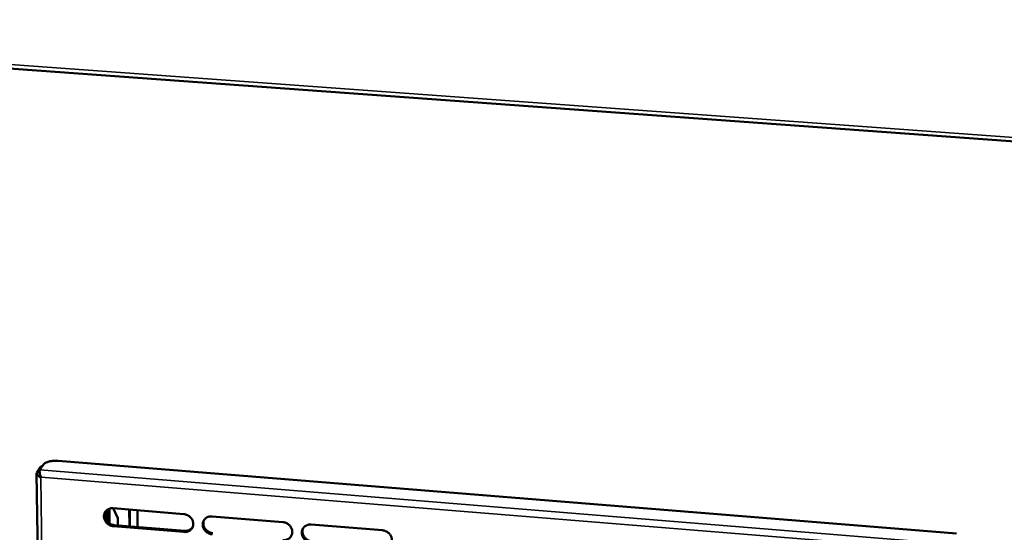
# Model space of a CAD drawing. Units: millimetres. Extents: x 65 to 5840, y 100 to 4100.
# Drawn here: x 5279 to 5497, y 3312 to 3425 of the extents above; entities that cross this region are included whole.
import ezdxf

# ---------------------------------------------------------------- set-up
doc = ezdxf.new("R2010")
doc.units = ezdxf.units.MM
doc.header["$LTSCALE"] = 20
doc.layers.add('Visible (ISO)', color=7, linetype='Continuous', lineweight=50)
doc.layers.add('Visible Narrow (ISO)', color=7, linetype='Continuous', lineweight=35)

msp = doc.modelspace()

# ---------------------------------------------------------------- linework, layer by layer
at = {"layer": 'Visible (ISO)'}
for p, q in [((5127.79, 3425.39), (5633.47, 3388.6)), ((5283.27, 3325.59), (5284.08, 3326.82)), ((5287.33, 3327.62), (5486.3, 3311.51)), ((5282.54, 3324.85), (5285.02, 3152.5)), ((5283.39, 3326.21), (5282.58, 3324.98)), ((5283.2, 3324.93), (5283.21, 3324.94)), ((5283.8, 3326.4), (5283.66, 3326.41)), ((5283.49, 3324.03), (5283.43, 3323.94)), ((5283.51, 3324.01), (5283.43, 3323.94)), ((5297.79, 3314.73), (5297.77, 3316.32)), ((5298.31, 3316.73), (5298.31, 3316.83)), ((5298.34, 3313.98), (5298.31, 3316.73)), ((5298.6, 3316.98), (5298.64, 3316.97)), ((5298.67, 3316.7), (5298.71, 3313.71)), ((5299.48, 3317.1), (5300.51, 3314.91)), ((5299.5, 3317.1), (5315.13, 3315.82)), ((5303.11, 3313.11), (5303.07, 3316.81)), ((5303.16, 3316.8), (5303.2, 3313.1)), ((5304.9, 3312.96), (5304.85, 3316.66)), ((5304.87, 3316.66), (5304.91, 3312.96)), ((5299.71, 3313.39), (5315.32, 3312.1)), ((5300.51, 3314.91), (5300.53, 3313.32)), ((5321.39, 3315.31), (5337.08, 3314.02)), ((5343.37, 3313.51), (5359.13, 3312.22)), ((5315.17, 3311.85), (5299.55, 3313.14))]:
    msp.add_line(p, q, dxfattribs=at)
at = {"layer": 'Visible (ISO)', "flags": 128}
for points in [[(5284.08, 3326.82, -0.030859), (5284.24, 3326.99, -0.05784), (5284.34, 3327.07, -0.013231), (5284.62, 3327.23, -0.028638), (5284.76, 3327.3, -0.016038), (5285.06, 3327.4, -0.019269), (5285.31, 3327.47, -0.013241), (5285.65, 3327.55, -0.014774), (5285.95, 3327.59, -0.012319), (5286.07, 3327.6, -0.002489), (5286.64, 3327.64, -0.023048), (5286.89, 3327.65, -0.012767), (5287.33, 3327.62)], [(5283.2, 3324.93, 0.043064), (5283.2, 3324.86, 0.043064), (5283.2, 3324.79, 0.073854), (5283.23, 3324.67, 0.073854), (5283.3, 3324.57)], [(5283.66, 3326.41, 0.052024), (5283.59, 3326.39, 0.052024), (5283.53, 3326.36, 0.07754), (5283.45, 3326.3, 0.07754), (5283.39, 3326.21)], [(5299.55, 3313.14, -0.035442), (5299.15, 3313.2, -0.055737), (5298.91, 3313.29, -0.015637), (5298.5, 3313.5, -0.035136), (5298.32, 3313.62, -0.035677), (5298.08, 3313.84, -0.035335), (5297.86, 3314.09, -0.03755), (5297.69, 3314.37, -0.036902), (5297.56, 3314.67, -0.040213), (5297.48, 3314.97, -0.039517), (5297.45, 3315.29, -0.04277), (5297.47, 3315.59, -0.042299), (5297.54, 3315.89, -0.044015), (5297.66, 3316.17, -0.043923), (5297.83, 3316.42, -0.043186), (5298.04, 3316.64, -0.043496), (5298.29, 3316.82, -0.040718), (5298.46, 3316.91, -0.019054), (5298.86, 3317.06, -0.060212), (5299.12, 3317.11, -0.040279), (5299.5, 3317.1)], [(5297.81, 3316.39, 0.038522), (5297.67, 3316.07, 0.060219), (5297.63, 3315.86, 0.017727), (5297.61, 3315.47, 0.038397), (5297.63, 3315.29, 0.035409), (5297.69, 3315, 0.036084), (5297.79, 3314.73, 0.033444), (5297.94, 3314.46, 0.033985), (5298.12, 3314.22, 0.032394), (5298.33, 3313.99, 0.032633), (5298.57, 3313.8, 0.032417), (5298.72, 3313.71, 0.013518), (5299.11, 3313.52, 0.052276), (5299.34, 3313.44, 0.032668), (5299.71, 3313.39)], [(5298.64, 3316.97, -0.016009), (5298.65, 3316.92, -0.016009), (5298.66, 3316.86, -0.021818), (5298.67, 3316.78, -0.021818), (5298.67, 3316.7)], [(5315.13, 3315.82, -0.035489), (5315.53, 3315.76, -0.055768), (5315.77, 3315.67, -0.015672), (5316.19, 3315.46, -0.035192), (5316.36, 3315.34, -0.035798), (5316.61, 3315.12, -0.035448), (5316.82, 3314.87, -0.037692), (5317, 3314.59, -0.037053), (5317.13, 3314.29, -0.040336), (5317.2, 3313.98, -0.039666), (5317.23, 3313.67, -0.04282), (5317.21, 3313.36, -0.042384), (5317.14, 3313.06, -0.043956), (5317.01, 3312.78, -0.043901), (5316.85, 3312.53, -0.043041), (5316.63, 3312.31, -0.043381), (5316.39, 3312.13, -0.040557), (5316.21, 3312.04, -0.018955), (5315.81, 3311.9, -0.060051), (5315.55, 3311.85, -0.040136), (5315.17, 3311.85)], [(5321.42, 3311.34, -0.035473), (5321.02, 3311.4, -0.055737), (5320.78, 3311.49, -0.015656), (5320.37, 3311.7, -0.035177), (5320.19, 3311.82, -0.035811), (5319.95, 3312.04, -0.035452), (5319.73, 3312.29, -0.037716), (5319.56, 3312.57, -0.03707), (5319.43, 3312.87, -0.040359), (5319.35, 3313.18, -0.03968), (5319.32, 3313.49, -0.042826), (5319.34, 3313.8, -0.042381), (5319.42, 3314.1, -0.04394), (5319.54, 3314.38, -0.043872), (5319.71, 3314.63, -0.043012), (5319.92, 3314.85, -0.043338), (5320.17, 3315.03, -0.040535), (5320.35, 3315.12, -0.018935), (5320.75, 3315.26, -0.060033), (5321, 3315.31, -0.040117), (5321.39, 3315.31)], [(5319.66, 3314.56, 0.038079), (5319.53, 3314.24, 0.059649), (5319.49, 3314.03, 0.017377), (5319.48, 3313.64, 0.037964), (5319.49, 3313.46, 0.035083), (5319.56, 3313.18, 0.035742), (5319.67, 3312.91, 0.033177), (5319.81, 3312.64, 0.033709), (5319.99, 3312.4, 0.032134), (5320.2, 3312.19, 0.032379), (5320.44, 3312, 0.032113), (5320.6, 3311.91, 0.01328), (5320.99, 3311.72, 0.051839), (5321.21, 3311.64, 0.03235), (5321.57, 3311.59)], [(5337.08, 3314.02, -0.035519), (5337.48, 3313.96, -0.055767), (5337.73, 3313.87, -0.01569), (5338.14, 3313.66, -0.035232), (5338.32, 3313.54, -0.035933), (5338.56, 3313.32, -0.035566), (5338.78, 3313.07, -0.03786), (5338.95, 3312.79, -0.037222), (5339.08, 3312.49, -0.040482), (5339.16, 3312.18, -0.039829), (5339.19, 3311.86, -0.042875), (5339.16, 3311.56, -0.042466), (5339.09, 3311.26, -0.04388), (5338.96, 3310.98, -0.043849), (5338.79, 3310.73, -0.042867), (5338.58, 3310.51, -0.043223), (5338.33, 3310.33, -0.040375), (5338.15, 3310.24, -0.018837), (5337.75, 3310.09, -0.059873), (5337.49, 3310.04, -0.039974), (5337.1, 3310.05)], [(5343.39, 3309.53, -0.035504), (5342.99, 3309.59, -0.055736), (5342.74, 3309.68, -0.015675), (5342.33, 3309.9, -0.035218), (5342.16, 3310.01, -0.035946), (5341.91, 3310.23, -0.035571), (5341.69, 3310.49, -0.037884), (5341.52, 3310.77, -0.037238), (5341.39, 3311.07, -0.040504), (5341.31, 3311.37, -0.039844), (5341.28, 3311.69, -0.042881), (5341.31, 3312, -0.042462), (5341.38, 3312.3, -0.043864), (5341.51, 3312.58, -0.04382), (5341.68, 3312.83, -0.042838), (5341.89, 3313.05, -0.04318), (5342.14, 3313.23, -0.040353), (5342.32, 3313.32, -0.018816), (5342.72, 3313.47, -0.059854), (5342.98, 3313.51, -0.039955), (5343.37, 3313.51)], [(5315.32, 3312.1, 0.030951), (5315.63, 3312.09, 0.04906), (5315.83, 3312.12, 0.01208), (5316.17, 3312.21, 0.031084), (5316.3, 3312.26, 0.033222), (5316.43, 3312.32, 0.013683), (5316.72, 3312.51, 0.053367), (5316.86, 3312.62, 0.03324), (5317.05, 3312.85)], [(5341.6, 3312.72, 0.037628), (5341.48, 3312.4, 0.059068), (5341.44, 3312.19, 0.017022), (5341.44, 3311.81, 0.037523), (5341.45, 3311.63, 0.034746), (5341.52, 3311.35, 0.035388), (5341.63, 3311.08, 0.032897), (5341.78, 3310.82, 0.03342), (5341.96, 3310.59, 0.031861), (5342.17, 3310.37, 0.032111), (5342.41, 3310.18, 0.031796), (5342.56, 3310.09, 0.013035), (5342.95, 3309.91, 0.051386), (5343.17, 3309.84, 0.032021), (5343.53, 3309.78)], [(5359.13, 3312.22, -0.03555), (5359.53, 3312.16, -0.055767), (5359.78, 3312.07, -0.015709), (5360.19, 3311.85, -0.035273), (5360.36, 3311.74, -0.036069), (5360.61, 3311.52, -0.035686), (5360.83, 3311.26, -0.038028), (5361, 3310.98, -0.037391), (5361.13, 3310.68, -0.040627), (5361.21, 3310.37, -0.039993), (5361.23, 3310.05, -0.042929), (5361.21, 3309.75, -0.042546), (5361.13, 3309.45, -0.043802), (5361.01, 3309.17, -0.043795), (5360.83, 3308.92, -0.042692), (5360.62, 3308.69, -0.043065), (5360.37, 3308.51, -0.040193), (5360.19, 3308.43, -0.018719), (5359.78, 3308.28, -0.059694), (5359.53, 3308.23, -0.039812), (5359.13, 3308.24)]]:
    msp.add_lwpolyline(points, format="xyb", dxfattribs=at)
at = {"layer": 'Visible (ISO)'}
for points, knots in [([(5282.58, 3324.98), (5282.47, 3324.82), (5282.62, 3324.53), (5282.94, 3324.26), (5283.08, 3324.15), (5283.25, 3324.03), (5283.43, 3323.94)], [-3.141593, -3.141593, -3.141593, -3.141593, -2.04607, -2.04607, -2.04607, -1.570796, -1.570796, -1.570796, -1.570796]), ([(5283.51, 3324.01), (5283.31, 3324.42), (5283.18, 3324.92), (5283.19, 3325.26), (5283.19, 3325.4), (5283.22, 3325.52), (5283.27, 3325.59)], [1.570796, 1.570796, 1.570796, 1.570796, 2.666319, 2.666319, 2.666319, 3.141593, 3.141593, 3.141593, 3.141593])]:
    msp.add_open_spline(points, degree=3, knots=knots, dxfattribs=at)
msp.add_open_spline([(5298.63, 3316.99), (5298.63, 3316.98), (5298.63, 3316.98), (5298.64, 3316.97)], degree=3, dxfattribs=at)
at = {"layer": 'Visible Narrow (ISO)'}
for p, q in [((5127.8, 3426.25), (5633.08, 3389.53)), ((5283.2, 3324.93), (5282.58, 3324.98)), ((5283.2, 3324.93), (5283.21, 3324.76)), ((5283.27, 3325.59), (5488.08, 3308.96)), ((5283.39, 3326.21), (5283.66, 3326.19)), ((5283.43, 3323.94), (5285.87, 3152.45)), ((5487.34, 3307.42), (5283.51, 3324.01)), ((5298.67, 3316.7), (5298.31, 3316.73)), ((5298.64, 3316.99), (5298.64, 3316.97)), ((5299.55, 3313.14), (5299.71, 3313.39)), ((5315.17, 3311.85), (5315.32, 3312.1))]:
    msp.add_line(p, q, dxfattribs=at)

doc.saveas('drawing.dxf')
